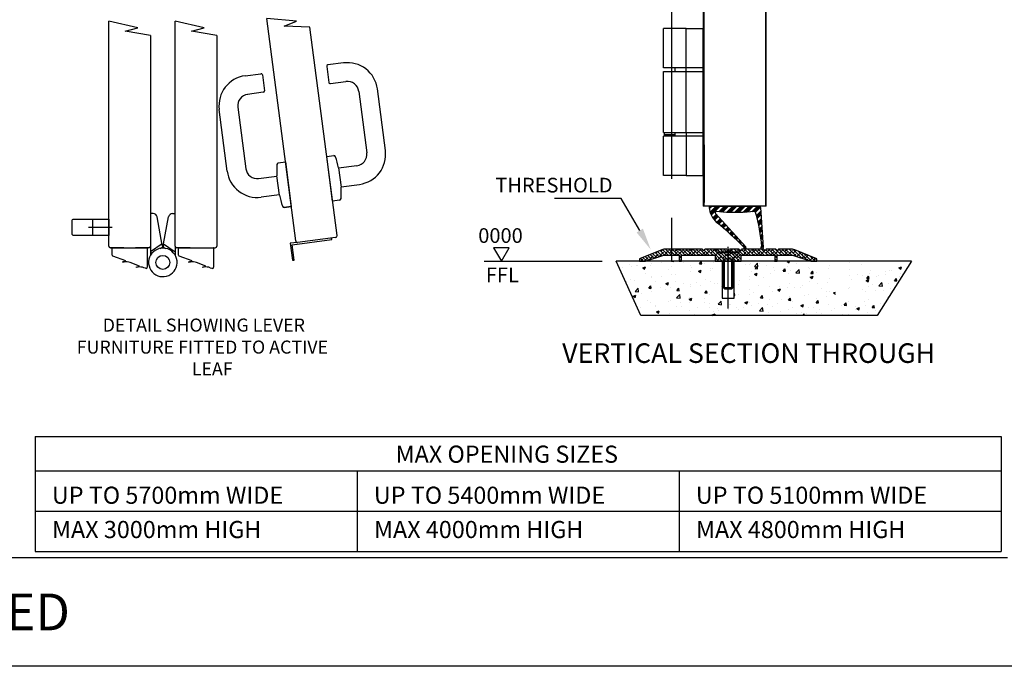
# Paper-space layout 'Customer1' of a CAD drawing. Extents: x 0 to 280, y 0 to 196.
# Drawn here: x 140 to 220, y 0 to 53 of the extents above; entities that cross this region are included whole.
import ezdxf
from ezdxf.enums import TextEntityAlignment as Align

# ---------------------------------------------------------------- set-up
doc = ezdxf.new("R2010")
doc.units = 0
doc.header["$LTSCALE"] = 0.5
doc.linetypes.add('ACAD_ISO02W100', pattern=[15, 12, -3])
doc.linetypes.add('CENTER', pattern=[50.8, 31.75, -6.35, 6.35, -6.35])
doc.layers.get('0').update_dxf_attribs({"linetype": 'CONTINUOUS'})
for name, color, linetype in [('BORDER', 5, 'CONTINUOUS'), ('CENTRE', 2, 'CENTER'), ('DIM', 1, 'CONTINUOUS'), ('HATCH', 2, 'CONTINUOUS'), ('HIDDEN', 2, 'ACAD_ISO02W100'), ('OUTLINE', 3, 'CONTINUOUS')]:
    doc.layers.add(name, color=color, linetype=linetype)
doc.styles.add('ROMANS', font='ARIAL.TTF')

psp = doc.layouts.new('Customer1')

# ---------------------------------------------------------------- linework, layer by layer
at = {"color": 7}
for p, q in [((145.619, 36.507), (145.619, 35.174)), ((145.287, 35.84), (147.238, 35.84))]:
    psp.add_line(p, q, dxfattribs=at)
psp.add_lwpolyline([(146.952, 36.507), (146.952, 35.174), (144.085, 35.174, -0.414214), (143.952, 35.307), (143.952, 36.374, -0.414214), (144.085, 36.507)], format="xyb", close=True, dxfattribs=at)
at = {"layer": 'BORDER', "color": 7}
for p, q in [((220.335, 8.859), (0, 8.859)), ((280, 0), (0, 0))]:
    psp.add_line(p, q, dxfattribs=at)
at = {"layer": 'CENTRE', "color": 7}
for p, q in [((192.903, 81.068), (192.903, 33.068)), ((197.533, 29.22), (197.533, 34.255))]:
    psp.add_line(p, q, dxfattribs=at)
at = {"layer": 'DIM', "color": 7}
for p, q in [((179.637, 34.154), (178.382, 34.154)), ((178.382, 34.154), (179.01, 33.068)), ((179.01, 33.068), (179.637, 34.154)), ((177.595, 33.068), (187.229, 33.068))]:
    psp.add_line(p, q, dxfattribs=at)
at = {"layer": 'DIM', "color": 7, "extrusion": (0, 0, -1)}
psp.add_lwpolyline([(-190.31, 35.574), (-188.797, 38.184), (-183.363, 38.184)], dxfattribs=at)
psp.add_solid([(-190.05, 35.423), (-191.213, 34.016), (-190.57, 35.724)], dxfattribs=at)
at = {"layer": 'HATCH', "color": 7}
for p, q in [((195.972, 37.435), (196.104, 37.568)), ((195.987, 37.339), (196.217, 37.568)), ((196.057, 37.071), (196.553, 37.568)), ((196.086, 36.988), (196.666, 37.568)), ((196.118, 36.908), (196.778, 37.568)), ((196.153, 36.831), (196.89, 37.568)), ((196.765, 37.106), (197.227, 37.568)), ((196.868, 37.097), (197.339, 37.568)), ((196.971, 37.088), (197.451, 37.568)), ((197.075, 37.079), (197.564, 37.568)), ((197.384, 37.052), (197.9, 37.568)), ((197.496, 37.051), (198.013, 37.568)), ((197.608, 37.051), (198.125, 37.568)), ((197.721, 37.051), (198.237, 37.568)), ((198.057, 37.051), (198.574, 37.568)), ((198.17, 37.051), (198.686, 37.568)), ((198.282, 37.051), (198.798, 37.568)), ((198.394, 37.051), (198.911, 37.568)), ((198.731, 37.051), (199.247, 37.568)), ((198.852, 37.061), (199.36, 37.568)), ((198.975, 37.071), (199.472, 37.568)), ((199.098, 37.082), (199.584, 37.568)), ((199.467, 37.114), (199.921, 37.568)), ((199.59, 37.125), (200.033, 37.568)), ((199.705, 37.127), (200.127, 37.549)), ((199.764, 37.075), (200.167, 37.478)), ((199.839, 36.813), (200.189, 37.162)), ((199.863, 36.724), (200.196, 37.057)), ((196.274, 36.615), (196.55, 36.892)), ((196.319, 36.548), (196.604, 36.833)), ((196.366, 36.482), (196.658, 36.774)), ((196.415, 36.42), (196.711, 36.716)), ((196.577, 36.244), (196.872, 36.54)), ((196.638, 36.194), (196.926, 36.481)), ((196.7, 36.143), (196.98, 36.423)), ((196.762, 36.092), (197.033, 36.364)), ((196.945, 35.939), (197.194, 36.188)), ((199.886, 36.635), (200.203, 36.952)), ((199.909, 36.546), (200.211, 36.847)), ((199.974, 36.274), (200.233, 36.533)), ((199.995, 36.183), (200.24, 36.428)), ((200.015, 36.091), (200.247, 36.323)), ((200.035, 35.998), (200.254, 36.218)), ((197.006, 35.888), (197.248, 36.13)), ((197.067, 35.837), (197.301, 36.071)), ((197.128, 35.785), (197.355, 36.012)), ((197.309, 35.629), (197.516, 35.836)), ((197.369, 35.577), (197.57, 35.778)), ((197.429, 35.525), (197.623, 35.719)), ((197.488, 35.472), (197.677, 35.661)), ((197.667, 35.314), (197.838, 35.485)), ((197.726, 35.261), (197.891, 35.426)), ((200.09, 35.716), (200.276, 35.903)), ((200.107, 35.621), (200.283, 35.798)), ((200.123, 35.525), (200.291, 35.693)), ((200.139, 35.429), (200.298, 35.588)), ((197.785, 35.208), (197.945, 35.368)), ((197.844, 35.154), (197.999, 35.309)), ((198.02, 34.993), (198.16, 35.133)), ((198.078, 34.939), (198.213, 35.074)), ((198.136, 34.885), (198.267, 35.016)), ((198.194, 34.831), (198.32, 34.957)), ((198.368, 34.668), (198.481, 34.781)), ((198.425, 34.613), (198.535, 34.723)), ((198.482, 34.558), (198.589, 34.664)), ((198.539, 34.503), (198.642, 34.605)), ((200.183, 35.136), (200.32, 35.273)), ((200.196, 35.037), (200.327, 35.168)), ((200.209, 34.937), (200.334, 35.063)), ((200.221, 34.837), (200.342, 34.958)), ((200.252, 34.532), (200.363, 34.643)), ((191.904, 33.442), (191.565, 33.781)), ((191.617, 33.729), (191.738, 33.85)), ((192.115, 33.512), (191.766, 33.861)), ((191.898, 33.449), (192.248, 33.799)), ((192.339, 33.568), (191.966, 33.941)), ((192.038, 33.87), (192.197, 34.028)), ((192.62, 33.568), (192.168, 34.02)), ((192.319, 33.589), (192.669, 33.94)), ((192.901, 33.568), (192.403, 34.065)), ((192.459, 34.01), (192.517, 34.068)), ((193.181, 33.568), (192.681, 34.068)), ((192.739, 33.729), (193.078, 34.068)), ((193.462, 33.568), (192.962, 34.068)), ((193.139, 33.568), (193.371, 33.799)), ((193.16, 33.87), (193.359, 34.068)), ((193.743, 33.568), (193.243, 34.068)), ((193.441, 33.589), (193.792, 33.94)), ((194.023, 33.568), (193.599, 33.993)), ((193.633, 34.061), (193.639, 34.068)), ((194.304, 33.568), (193.804, 34.068)), ((193.862, 33.729), (194.201, 34.068)), ((194.585, 33.568), (194.085, 34.068)), ((194.262, 33.568), (194.493, 33.799)), ((194.283, 33.87), (194.441, 34.028)), ((194.865, 33.568), (194.365, 34.068)), ((194.564, 33.589), (194.914, 33.94)), ((195.146, 33.568), (194.646, 34.068)), ((194.704, 34.01), (194.762, 34.068)), ((195.426, 33.568), (194.926, 34.068)), ((194.985, 33.729), (195.323, 34.068)), ((195.707, 33.568), (195.207, 34.068)), ((195.385, 33.568), (195.616, 33.799)), ((195.406, 33.87), (195.507, 33.971)), ((195.988, 33.568), (195.577, 33.978)), ((195.686, 33.589), (196.037, 33.94)), ((196.268, 33.568), (195.768, 34.068)), ((195.826, 34.01), (195.885, 34.068)), ((197.049, 33.068), (196.049, 34.068)), ((196.107, 33.729), (196.434, 34.056)), ((197.33, 33.068), (196.33, 34.068)), ((196.483, 33.544), (196.739, 33.799)), ((196.528, 33.87), (196.726, 34.068)), ((197.61, 33.068), (196.631, 34.047)), ((196.809, 33.589), (197.159, 33.94)), ((197.891, 33.068), (196.891, 34.068)), ((196.949, 34.01), (197.007, 34.068)), ((198.172, 33.068), (197.172, 34.068)), ((197.23, 33.729), (197.482, 33.982)), ((197.51, 33.449), (197.861, 33.799)), ((198.452, 33.068), (197.551, 33.97)), ((197.651, 33.87), (197.849, 34.068)), ((198.583, 33.218), (197.733, 34.068)), ((197.931, 33.589), (198.282, 33.94)), ((198.583, 33.498), (198.013, 34.068)), ((198.072, 34.01), (198.13, 34.068)), ((198.794, 33.568), (198.294, 34.068)), ((198.352, 33.729), (198.691, 34.068)), ((199.075, 33.568), (198.621, 34.021)), ((198.71, 34.337), (198.803, 34.43)), ((198.752, 33.568), (198.984, 33.799)), ((198.767, 34.281), (198.857, 34.371)), ((198.773, 33.87), (198.972, 34.068)), ((198.817, 34.219), (198.91, 34.312)), ((198.823, 34.113), (198.964, 34.254)), ((199.355, 33.568), (198.855, 34.068)), ((199.054, 33.589), (199.405, 33.94)), ((199.636, 33.568), (199.136, 34.068)), ((199.194, 34.01), (199.252, 34.068)), ((199.435, 34.05), (199.417, 34.068)), ((199.475, 33.729), (199.813, 34.068)), ((199.917, 33.568), (199.515, 33.97)), ((200.197, 33.568), (199.697, 34.068)), ((199.875, 33.568), (200.106, 33.799)), ((199.896, 33.87), (200.094, 34.068)), ((200.478, 33.568), (199.978, 34.068)), ((200.176, 33.589), (200.527, 33.94)), ((200.2, 34.143), (200.385, 34.328)), ((200.758, 33.568), (200.258, 34.068)), ((200.261, 34.429), (200.371, 34.538)), ((200.27, 34.325), (200.378, 34.433)), ((200.317, 34.01), (200.375, 34.068)), ((200.597, 33.729), (200.936, 34.068)), ((201.039, 33.568), (200.607, 34)), ((201.32, 33.568), (200.82, 34.068)), ((200.997, 33.568), (201.229, 33.799)), ((201.018, 33.87), (201.217, 34.068)), ((201.6, 33.568), (201.1, 34.068)), ((201.299, 33.589), (201.65, 33.94)), ((201.881, 33.568), (201.381, 34.068)), ((201.439, 34.01), (201.447, 34.017)), ((202.162, 33.568), (201.662, 34.068)), ((201.72, 33.729), (202.058, 34.068)), ((202.442, 33.568), (201.942, 34.068)), ((202.12, 33.568), (202.351, 33.799)), ((202.141, 33.87), (202.339, 34.068)), ((202.723, 33.568), (202.223, 34.068)), ((202.421, 33.589), (202.772, 33.94)), ((203.114, 33.458), (202.504, 34.068)), ((202.562, 34.01), (202.619, 34.068)), ((203.535, 33.317), (202.808, 34.044)), ((202.842, 33.729), (203.067, 33.954)), ((203.127, 33.453), (203.468, 33.794)), ((203.956, 33.177), (203.253, 33.88)), ((203.263, 33.87), (203.268, 33.874)), ((190.39, 28.638), (188.379, 33.068)), ((190.314, 33.068), (190.283, 33.099)), ((190.594, 33.068), (190.363, 33.3)), ((190.394, 33.068), (190.565, 33.238)), ((190.852, 33.091), (190.563, 33.38)), ((190.675, 33.068), (190.986, 33.378)), ((191.062, 33.161), (190.763, 33.46)), ((190.775, 33.449), (190.802, 33.476)), ((191.273, 33.231), (190.964, 33.54)), ((191.056, 33.168), (191.406, 33.519)), ((191.483, 33.301), (191.164, 33.621)), ((191.196, 33.589), (191.27, 33.663)), ((191.694, 33.372), (191.365, 33.701)), ((191.477, 33.308), (191.827, 33.659)), ((191.877, 33.068), (191.877, 33.068)), ((192.195, 33.068), (192.195, 33.068)), ((192.859, 33.568), (192.95, 33.659)), ((192.903, 33.068), (193.093, 33.051)), ((192.903, 33.068), (192.903, 33.068)), ((193.093, 33.051), (193.09, 33.068)), ((193.533, 33.4), (193.652, 33.519)), ((193.733, 33.297), (193.533, 33.497)), ((193.681, 33.068), (193.533, 33.216)), ((193.722, 33.308), (193.733, 33.319)), ((193.89, 32.996), (193.89, 32.996)), ((193.981, 33.568), (194.072, 33.659)), ((195.104, 33.568), (195.195, 33.659)), ((195.18, 32.869), (195.333, 33.051)), ((195.37, 32.852), (195.333, 33.051)), ((196.226, 33.568), (196.318, 33.659)), ((196.341, 33.006), (196.341, 33.006)), ((196.483, 33.263), (196.598, 33.378)), ((196.768, 33.068), (196.483, 33.353)), ((196.488, 33.068), (196.483, 33.073)), ((196.668, 33.168), (197.019, 33.519)), ((196.849, 33.068), (196.879, 33.098)), ((197.089, 33.308), (197.44, 33.659)), ((197.13, 33.068), (197.3, 33.238)), ((197.41, 33.068), (197.721, 33.378)), ((197.791, 33.168), (198.142, 33.519)), ((197.972, 33.068), (198.001, 33.098)), ((198.212, 33.308), (198.563, 33.659)), ((198.252, 33.068), (198.422, 33.238)), ((198.533, 33.068), (198.583, 33.118)), ((199.594, 33.568), (199.685, 33.659)), ((200.717, 33.568), (200.808, 33.659)), ((201.275, 33.028), (201.275, 33.028)), ((201.533, 33.355), (201.333, 33.555)), ((201.333, 33.342), (201.509, 33.519)), ((201.533, 33.074), (201.333, 33.274)), ((201.339, 33.068), (201.369, 33.098)), ((201.839, 33.568), (201.93, 33.659)), ((202.346, 33.036), (202.43, 33.068)), ((202.346, 33.036), (202.504, 32.929)), ((202.504, 32.929), (202.551, 33.068)), ((202.917, 33.523), (203.053, 33.659)), ((203.544, 33.589), (203.669, 33.714)), ((203.548, 33.313), (203.754, 33.519)), ((204.345, 33.068), (203.72, 33.693)), ((203.824, 33.308), (204.07, 33.553)), ((203.969, 33.172), (204.035, 33.238)), ((204.18, 33.102), (204.456, 33.378)), ((204.626, 33.068), (204.188, 33.506)), ((204.245, 33.449), (204.27, 33.473)), ((204.526, 33.168), (204.671, 33.313)), ((204.783, 33.192), (204.656, 33.319)), ((204.707, 33.068), (204.737, 33.098)), ((212.515, 33.068), (209.692, 28.638)), ((188.9, 32.541), (188.9, 32.541)), ((189.475, 32.785), (189.475, 32.785)), ((189.624, 32.606), (189.624, 32.606)), ((190.026, 32.75), (190.026, 32.75)), ((190.103, 32.699), (190.103, 32.699)), ((190.553, 32.52), (190.775, 32.605)), ((190.553, 32.52), (190.711, 32.414)), ((190.711, 32.414), (190.775, 32.605)), ((191.169, 32.713), (191.169, 32.713)), ((191.273, 32.844), (191.273, 32.844)), ((192.108, 32.963), (192.108, 32.963)), ((192.638, 32.371), (192.638, 32.371)), ((192.864, 32.641), (192.864, 32.641)), ((194.468, 32.214), (194.468, 32.214)), ((194.49, 32.689), (194.49, 32.689)), ((194.559, 32.57), (194.559, 32.57)), ((195.116, 32.266), (195.338, 32.351)), ((195.116, 32.266), (195.274, 32.159)), ((195.18, 32.869), (195.37, 32.852)), ((195.274, 32.159), (195.338, 32.351)), ((195.275, 32.238), (195.275, 32.238)), ((195.585, 32.925), (195.585, 32.925)), ((196.07, 32.343), (196.07, 32.343)), ((196.117, 32.452), (196.117, 32.452)), ((196.254, 32.498), (196.254, 32.498)), ((198.974, 32.782), (198.974, 32.782)), ((199.278, 32.765), (199.278, 32.765)), ((199.351, 32.879), (199.351, 32.879)), ((199.406, 32.213), (199.406, 32.213)), ((199.644, 32.355), (199.644, 32.355)), ((199.68, 32.652), (199.927, 32.91)), ((199.68, 32.652), (199.962, 32.608)), ((199.735, 32.47), (199.888, 32.653)), ((199.735, 32.47), (199.925, 32.454)), ((199.925, 32.454), (199.888, 32.653)), ((199.962, 32.608), (199.927, 32.91)), ((200.073, 32.87), (200.073, 32.87)), ((200.669, 32.71), (200.669, 32.71)), ((201.257, 32.531), (201.257, 32.531)), ((201.339, 32.283), (201.339, 32.283)), ((202.012, 32.271), (202.165, 32.453)), ((202.012, 32.271), (202.202, 32.254)), ((202.202, 32.254), (202.165, 32.453)), ((202.364, 32.638), (202.364, 32.638)), ((202.592, 32.284), (202.592, 32.284)), ((203.034, 32.212), (203.034, 32.212)), ((203.068, 32.126), (203.316, 32.384)), ((203.109, 32.849), (203.109, 32.849)), ((203.351, 32.083), (203.316, 32.384)), ((204.059, 32.567), (204.059, 32.567)), ((204.195, 32.487), (204.195, 32.487)), ((204.289, 32.072), (204.443, 32.254)), ((204.442, 32.303), (204.442, 32.303)), ((204.479, 32.055), (204.442, 32.254)), ((205.754, 32.495), (205.754, 32.495)), ((205.844, 32.725), (205.844, 32.725)), ((207.449, 32.423), (207.449, 32.423)), ((207.474, 32.949), (207.474, 32.949)), ((208.445, 32.829), (208.445, 32.829)), ((209.144, 32.352), (209.144, 32.352)), ((210.384, 32.226), (210.384, 32.226)), ((210.689, 32.333), (210.689, 32.333)), ((210.839, 32.28), (210.839, 32.28)), ((211.472, 32.527), (211.694, 32.612)), ((211.472, 32.527), (211.63, 32.421)), ((211.63, 32.421), (211.694, 32.612)), ((189.268, 31.447), (189.268, 31.447)), ((189.585, 31.549), (189.585, 31.549)), ((189.868, 31.526), (189.868, 31.526)), ((190.787, 32.053), (190.787, 32.053)), ((191.234, 31.787), (191.234, 31.787)), ((191.273, 31.711), (191.273, 31.711)), ((191.563, 31.454), (191.563, 31.454)), ((192.068, 31.816), (192.068, 31.816)), ((192.864, 32.011), (192.864, 32.011)), ((193.258, 31.382), (193.258, 31.382)), ((193.27, 31.974), (193.27, 31.974)), ((195.702, 31.578), (195.702, 31.578)), ((196.078, 31.395), (196.078, 31.395)), ((198.443, 31.513), (198.443, 31.513)), ((199.237, 31.617), (199.237, 31.617)), ((199.312, 31.822), (199.312, 31.822)), ((199.678, 32.012), (199.901, 32.097)), ((199.678, 32.012), (199.836, 31.905)), ((199.836, 31.905), (199.901, 32.097)), ((200.44, 31.776), (200.44, 31.776)), ((200.961, 32.06), (200.961, 32.06)), ((202.445, 32.04), (202.445, 32.04)), ((203.068, 32.126), (203.351, 32.083)), ((203.24, 32.144), (203.24, 32.144)), ((204.157, 31.43), (204.157, 31.43)), ((204.241, 31.757), (204.464, 31.843)), ((204.241, 31.757), (204.399, 31.651)), ((204.289, 32.072), (204.479, 32.055)), ((204.399, 31.651), (204.464, 31.843)), ((204.729, 32.14), (204.729, 32.14)), ((205.806, 31.668), (205.806, 31.668)), ((207.436, 31.892), (207.436, 31.892)), ((207.61, 31.577), (207.61, 31.577)), ((208.118, 31.997), (208.118, 31.997)), ((208.533, 31.908), (208.533, 31.908)), ((208.804, 31.503), (209.027, 31.588)), ((208.804, 31.503), (208.962, 31.397)), ((208.844, 31.673), (208.997, 31.856)), ((208.844, 31.673), (209.034, 31.657)), ((208.962, 31.397), (209.027, 31.588)), ((209.034, 31.657), (208.997, 31.856)), ((209.04, 32.095), (209.04, 32.095)), ((209.615, 31.841), (209.615, 31.841)), ((209.813, 31.925), (209.813, 31.925)), ((210.41, 31.946), (210.41, 31.946)), ((211.121, 31.474), (211.274, 31.656)), ((211.121, 31.474), (211.311, 31.457)), ((211.145, 31.529), (211.145, 31.529)), ((211.311, 31.457), (211.274, 31.656)), ((211.508, 31.854), (211.508, 31.854)), ((211.612, 32.104), (211.612, 32.104)), ((189.935, 30.61), (190.183, 30.868)), ((189.935, 30.61), (190.218, 30.566)), ((190.147, 30.624), (190.147, 30.624)), ((190.218, 30.566), (190.183, 30.868)), ((191.066, 30.879), (191.219, 31.061)), ((191.066, 30.879), (191.256, 30.862)), ((191.196, 30.731), (191.196, 30.731)), ((191.256, 30.862), (191.219, 31.061)), ((191.232, 30.563), (191.232, 30.563)), ((191.999, 30.942), (191.999, 30.942)), ((192.435, 30.722), (192.435, 30.722)), ((192.448, 31.242), (192.67, 31.327)), ((192.448, 31.242), (192.606, 31.135)), ((192.606, 31.135), (192.67, 31.327)), ((192.826, 30.954), (192.826, 30.954)), ((193.343, 30.68), (193.497, 30.862)), ((193.343, 30.68), (193.533, 30.663)), ((193.533, 30.663), (193.496, 30.862)), ((193.851, 31.26), (193.851, 31.26)), ((194.429, 31.157), (194.429, 31.157)), ((194.44, 30.986), (194.44, 30.986)), ((194.953, 31.311), (194.953, 31.311)), ((195.235, 31.09), (195.235, 31.09)), ((195.621, 30.48), (195.774, 30.663)), ((195.81, 30.464), (195.774, 30.663)), ((196.437, 31.249), (196.437, 31.249)), ((196.648, 31.239), (196.648, 31.239)), ((197.011, 30.988), (197.033, 30.996)), ((197.011, 30.988), (197.033, 30.973)), ((198.343, 31.168), (198.343, 31.168)), ((199.274, 30.765), (199.274, 30.765)), ((200.038, 31.096), (200.038, 31.096)), ((200.923, 31.003), (200.923, 31.003)), ((201.126, 30.637), (201.126, 30.637)), ((201.574, 30.733), (201.796, 30.819)), ((201.574, 30.733), (201.732, 30.627)), ((201.61, 30.787), (201.61, 30.787)), ((201.732, 30.627), (201.796, 30.819)), ((201.733, 31.024), (201.733, 31.024)), ((202.405, 30.892), (202.405, 30.892)), ((202.553, 31.227), (202.553, 31.227)), ((202.978, 30.954), (202.978, 30.954)), ((203.427, 30.953), (203.427, 30.953)), ((203.607, 31.05), (203.607, 31.05)), ((204.829, 31.272), (204.829, 31.272)), ((205.122, 30.881), (205.122, 30.881)), ((205.59, 30.575), (205.59, 30.575)), ((205.612, 31.314), (205.612, 31.314)), ((205.767, 30.611), (205.767, 30.611)), ((207.397, 30.835), (207.397, 30.835)), ((207.442, 30.893), (207.442, 30.893)), ((208.512, 30.738), (208.512, 30.738)), ((208.779, 30.589), (208.779, 30.589)), ((209.001, 31.038), (209.001, 31.038)), ((209.293, 31.211), (209.293, 31.211)), ((209.574, 30.694), (209.574, 30.694)), ((209.845, 31.075), (210.093, 31.333)), ((209.845, 31.075), (210.128, 31.031)), ((210.128, 31.032), (210.093, 31.333)), ((210.207, 30.666), (210.207, 30.666)), ((210.65, 31.276), (210.65, 31.276)), ((210.777, 30.852), (210.777, 30.852)), ((189.78, 30.218), (190.002, 30.303)), ((189.78, 30.218), (189.938, 30.111)), ((189.938, 30.111), (190.002, 30.303)), ((190.438, 30.459), (190.438, 30.459)), ((190.945, 29.832), (190.945, 29.832)), ((192.64, 29.76), (192.64, 29.76)), ((192.787, 29.897), (192.787, 29.897)), ((193.324, 30.085), (193.571, 30.342)), ((193.324, 30.085), (193.606, 30.041)), ((193.606, 30.041), (193.571, 30.342)), ((194.343, 29.964), (194.565, 30.049)), ((194.343, 29.964), (194.501, 29.857)), ((194.391, 30.1), (194.391, 30.1)), ((194.4, 29.838), (194.4, 29.838)), ((194.501, 29.857), (194.565, 30.049)), ((195.602, 29.996), (195.602, 29.996)), ((195.621, 30.48), (195.811, 30.464)), ((196.04, 30.338), (196.04, 30.338)), ((196.712, 29.559), (196.96, 29.817)), ((196.995, 29.515), (196.96, 29.817)), ((197.423, 30.001), (197.423, 30.001)), ((198.033, 30.442), (198.051, 30.464)), ((198.033, 30.269), (198.088, 30.265)), ((198.088, 30.265), (198.051, 30.464)), ((198.402, 30.365), (198.402, 30.365)), ((198.906, 29.709), (199.128, 29.795)), ((199.064, 29.603), (199.128, 29.795)), ((199.274, 30.319), (199.274, 30.319)), ((199.605, 30.523), (199.605, 30.523)), ((200.175, 30.082), (200.328, 30.264)), ((200.175, 30.082), (200.365, 30.065)), ((200.365, 30.065), (200.328, 30.264)), ((200.884, 29.946), (200.884, 29.946)), ((201.887, 29.94), (201.887, 29.94)), ((202.453, 29.883), (202.606, 30.065)), ((202.453, 29.883), (202.642, 29.866)), ((202.514, 30.17), (202.514, 30.17)), ((202.642, 29.866), (202.606, 30.065)), ((202.772, 29.798), (202.772, 29.798)), ((203.738, 30.257), (203.738, 30.257)), ((204.118, 30.373), (204.118, 30.373)), ((204.73, 29.684), (204.883, 29.866)), ((204.777, 30.062), (204.777, 30.062)), ((204.92, 29.667), (204.883, 29.866)), ((205.572, 30.167), (205.572, 30.167)), ((206.137, 30.479), (206.283, 30.535)), ((206.137, 30.479), (206.283, 30.38)), ((207.359, 29.778), (207.359, 29.778)), ((208.654, 29.782), (208.654, 29.782)), ((208.962, 29.981), (208.962, 29.981)), ((210.506, 30.1), (210.506, 30.1)), ((210.611, 30.219), (210.611, 30.219)), ((210.699, 30.225), (210.704, 30.227)), ((210.699, 30.225), (210.702, 30.223)), ((190.397, 29.311), (190.397, 29.311)), ((191.157, 29.674), (191.157, 29.674)), ((191.6, 29.469), (191.6, 29.469)), ((191.614, 29.405), (191.614, 29.405)), ((191.675, 28.939), (191.898, 29.025)), ((191.833, 28.833), (191.898, 29.025)), ((191.868, 29.047), (191.868, 29.047)), ((193.309, 29.334), (193.309, 29.334)), ((193.605, 29.733), (193.605, 29.733)), ((193.72, 29.365), (193.72, 29.365)), ((194.335, 29.688), (194.335, 29.688)), ((194.352, 29.043), (194.352, 29.043)), ((195.004, 29.262), (195.004, 29.262)), ((195.571, 29.683), (195.571, 29.683)), ((196.001, 29.282), (196.001, 29.282)), ((196.03, 29.617), (196.03, 29.617)), ((196.332, 28.986), (196.332, 28.986)), ((196.699, 29.19), (196.699, 29.19)), ((196.712, 29.559), (196.995, 29.515)), ((196.772, 29.008), (196.772, 29.008)), ((197.567, 29.113), (197.567, 29.113)), ((197.631, 29.505), (197.631, 29.505)), ((197.724, 29.545), (197.724, 29.545)), ((198.184, 29.304), (198.184, 29.304)), ((198.394, 29.119), (198.394, 29.119)), ((198.769, 29.271), (198.769, 29.271)), ((198.906, 29.709), (199.064, 29.603)), ((199.235, 29.708), (199.235, 29.708)), ((199.419, 29.474), (199.419, 29.474)), ((200.035, 29.622), (200.035, 29.622)), ((200.089, 29.047), (200.089, 29.047)), ((200.101, 29.034), (200.348, 29.291)), ((200.101, 29.034), (200.383, 28.99)), ((200.383, 28.99), (200.348, 29.291)), ((200.775, 29.535), (200.775, 29.535)), ((201.114, 29.402), (201.114, 29.402)), ((201.569, 29.64), (201.569, 29.64)), ((201.784, 28.976), (201.784, 28.976)), ((202.476, 29.113), (202.476, 29.113)), ((202.809, 29.33), (202.809, 29.33)), ((203.469, 29.455), (203.691, 29.54)), ((203.469, 29.455), (203.627, 29.348)), ((203.627, 29.348), (203.691, 29.54)), ((204.079, 29.316), (204.079, 29.316)), ((204.504, 29.259), (204.504, 29.259)), ((204.73, 29.684), (204.92, 29.667)), ((204.951, 29.146), (204.951, 29.146)), ((205.728, 29.554), (205.728, 29.554)), ((205.939, 29.073), (205.939, 29.073)), ((206.199, 29.187), (206.199, 29.187)), ((206.803, 29.464), (206.803, 29.464)), ((207.007, 29.484), (207.16, 29.667)), ((207.007, 29.484), (207.197, 29.468)), ((207.197, 29.468), (207.16, 29.667)), ((207.894, 29.116), (207.894, 29.116)), ((207.944, 29.337), (207.944, 29.337)), ((208.032, 29.201), (208.254, 29.286)), ((208.032, 29.201), (208.19, 29.094)), ((208.19, 29.094), (208.254, 29.286)), ((208.739, 29.441), (208.739, 29.441)), ((209.285, 29.285), (209.438, 29.467)), ((209.285, 29.285), (209.474, 29.268)), ((209.474, 29.268), (209.438, 29.467)), ((209.589, 29.044), (209.589, 29.044)), ((209.942, 29.6), (209.942, 29.6)), ((209.692, 28.638), (190.39, 28.638)), ((191.631, 28.638), (191.66, 28.673)), ((191.666, 28.638), (191.66, 28.673)), ((191.675, 28.939), (191.833, 28.833)), ((192.748, 28.84), (192.748, 28.84)), ((194.48, 28.668), (194.48, 28.668)), ((194.767, 28.744), (194.767, 28.744)), ((196.238, 28.685), (196.461, 28.771)), ((196.238, 28.685), (196.308, 28.638)), ((196.416, 28.638), (196.461, 28.771)), ((199.197, 28.651), (199.197, 28.651)), ((200.846, 28.889), (200.846, 28.889)), ((203.099, 28.828), (203.099, 28.828)), ((203.479, 28.904), (203.479, 28.904)), ((203.614, 28.638), (203.737, 28.766)), ((203.751, 28.638), (203.737, 28.766)), ((203.942, 28.81), (203.942, 28.81)), ((204.737, 28.914), (204.737, 28.914)), ((205.173, 28.832), (205.173, 28.832)), ((206.868, 28.761), (206.868, 28.761)), ((207.32, 28.721), (207.32, 28.721)), ((208.563, 28.689), (208.563, 28.689)), ((208.924, 28.924), (208.924, 28.924))]:
    psp.add_line(p, q, dxfattribs=at)
at = {"layer": 'HIDDEN', "color": 7}
for p, q in [((195.503, 48.868), (194.101, 48.868)), ((194.101, 43.568), (194.101, 48.568)), ((194.101, 48.568), (195.503, 48.568)), ((194.101, 43.568), (195.503, 43.568)), ((195.503, 43.268), (194.101, 43.268)), ((198.429, 33.818), (196.637, 33.818)), ((196.637, 33.818), (196.637, 33.768)), ((198.429, 33.768), (198.429, 33.818)), ((198.429, 33.768), (196.637, 33.768)), ((196.637, 33.768), (197.133, 33.272)), ((198.033, 33.068), (197.033, 33.068)), ((197.033, 33.068), (197.033, 30.068)), ((197.133, 33.272), (197.933, 33.272)), ((197.133, 33.272), (197.133, 30.918)), ((197.233, 30.818), (197.233, 33.272)), ((197.833, 30.818), (197.833, 33.272)), ((197.933, 33.272), (198.429, 33.768)), ((197.933, 30.918), (197.933, 33.272)), ((198.033, 30.068), (198.033, 33.068)), ((197.133, 30.918), (197.933, 30.918)), ((197.133, 30.918), (197.233, 30.818)), ((197.233, 30.818), (197.833, 30.818)), ((197.833, 30.818), (197.933, 30.918)), ((197.033, 30.068), (198.033, 30.068))]:
    psp.add_line(p, q, dxfattribs=at)
at = {"layer": 'OUTLINE', "color": 7}
for p, q in [((195.503, 56.684), (195.503, 37.568)), ((195.568, 37.568), (195.568, 56.684)), ((200.568, 56.684), (200.568, 37.568)), ((200.633, 37.568), (200.633, 56.684)), ((146.952, 34.307), (146.952, 52.657)), ((149.332, 52.133), (146.952, 52.657)), ((152.367, 34.307), (152.367, 52.681)), ((154.746, 52.133), (152.367, 52.681)), ((162.22, 34.724), (159.853, 52.899)), ((162.283, 52.662), (159.853, 52.899)), ((161.28, 52.249), (162.283, 52.662)), ((148.283, 51.853), (149.332, 52.133)), ((150.369, 51.504), (148.283, 51.853)), ((150.369, 51.504), (150.369, 34.307)), ((153.698, 51.853), (154.746, 52.133)), ((155.783, 51.504), (153.698, 51.853)), ((155.783, 51.504), (155.783, 34.307)), ((163.376, 52.173), (161.28, 52.249)), ((165.591, 35.163), (163.376, 52.173)), ((194.101, 52.068), (192.253, 52.068)), ((194.101, 52.068), (194.711, 52.068)), ((194.101, 48.568), (194.101, 52.068)), ((194.711, 52.068), (195.203, 52.068)), ((195.203, 52.068), (195.503, 52.068)), ((195.503, 40.068), (195.503, 52.068)), ((166.122, 49.26), (164.849, 49.094)), ((158.096, 48.215), (159.369, 48.381)), ((159.5, 48.28), (159.668, 46.991)), ((164.749, 48.963), (164.917, 47.674)), ((194.101, 48.868), (192.253, 48.868)), ((192.253, 48.568), (193.673, 48.568)), ((193.673, 48.568), (194.071, 48.568)), ((194.071, 48.568), (194.101, 48.568)), ((165.047, 47.574), (166.32, 47.739)), ((159.567, 46.86), (158.294, 46.694)), ((167.366, 46.934), (168.02, 41.91)), ((169.541, 42.108), (168.887, 47.132)), ((156.623, 40.426), (155.969, 45.45)), ((157.489, 45.648), (158.144, 40.624)), ((192.253, 43.568), (193.673, 43.568)), ((192.307, 43.568), (192.307, 43.268)), ((192.307, 43.418), (193.203, 43.418)), ((193.673, 43.568), (194.071, 43.568)), ((194.071, 43.568), (194.101, 43.568)), ((194.101, 43.568), (194.101, 40.068)), ((194.101, 43.268), (192.253, 43.268)), ((195.568, 42.568), (195.568, 37.868)), ((160.797, 41.104), (161.379, 41.18)), ((161.379, 41.18), (161.852, 37.544)), ((164.751, 41.619), (165.332, 41.695)), ((165.224, 37.983), (164.751, 41.619)), ((165.715, 40.689), (165.816, 39.913)), ((167.215, 40.864), (165.718, 40.669)), ((159.19, 39.819), (160.687, 40.014)), ((160.786, 39.258), (160.685, 40.034)), ((165.816, 39.913), (165.918, 39.129)), ((194.101, 40.068), (192.253, 40.068)), ((194.101, 40.068), (194.711, 40.068)), ((194.711, 40.068), (195.203, 40.068)), ((195.203, 40.068), (195.503, 40.068)), ((160.888, 38.474), (160.786, 39.258)), ((165.916, 39.149), (167.413, 39.344)), ((160.885, 38.494), (159.388, 38.299)), ((161.84, 37.636), (161.734, 38.453)), ((165.806, 38.059), (165.224, 37.983)), ((161.852, 37.544), (161.271, 37.468)), ((161.275, 37.469), (161.852, 37.544)), ((161.852, 37.544), (161.84, 37.636)), ((200.633, 37.568), (195.503, 37.568)), ((196.076, 37.568), (200.074, 37.568)), ((197.389, 37.051), (196.574, 37.123)), ((198.747, 37.051), (197.389, 37.051)), ((199.665, 37.132), (198.747, 37.051)), ((200.168, 37.468), (200.395, 34.19)), ((150.569, 36.971), (150.369, 36.971)), ((151.322, 34.386), (150.896, 36.698)), ((151.433, 34.494), (151.84, 36.698)), ((152.167, 36.971), (152.367, 36.971)), ((196.493, 36.955), (198.977, 34.239)), ((162.369, 34.609), (161.774, 34.532)), ((161.923, 34.417), (165.163, 34.839)), ((165.476, 35.014), (162.369, 34.609)), ((165.163, 34.839), (165.145, 34.971)), ((147.085, 34.174), (150.059, 34.174)), ((147.16, 34.174), (147.085, 34.174)), ((148.184, 34.174), (147.16, 34.174)), ((147.229, 33.577), (147.229, 34.14)), ((150.236, 34.174), (149.137, 34.174)), ((150.092, 34.14), (150.092, 32.586)), ((151.302, 34.494), (150.369, 33.841)), ((150.369, 34.307), (150.369, 33.575)), ((151.413, 34.386), (151.433, 34.494)), ((151.433, 34.494), (152.367, 33.841)), ((152.367, 34.307), (152.367, 33.841)), ((152.367, 33.841), (152.367, 33.575)), ((153.599, 34.174), (152.5, 34.174)), ((152.643, 33.577), (152.643, 34.14)), ((152.676, 34.174), (155.65, 34.174)), ((155.507, 34.14), (155.507, 32.586)), ((161.774, 34.532), (161.955, 33.144)), ((162.087, 33.161), (161.923, 34.417)), ((192.104, 33.996), (190.283, 33.268)), ((193.433, 34.068), (192.475, 34.068)), ((195.403, 34.068), (192.904, 34.068)), ((192.904, 34.068), (192.904, 33.068)), ((194.433, 34.068), (193.633, 34.068)), ((195.433, 34.068), (194.633, 34.068)), ((196.433, 34.068), (195.633, 34.068)), ((196.619, 34.068), (196.433, 34.068)), ((197.433, 34.068), (196.633, 34.068)), ((198.433, 34.068), (197.633, 34.068)), ((199.433, 34.068), (198.633, 34.068)), ((199.633, 34.068), (199.433, 34.068)), ((200.433, 34.068), (199.633, 34.068)), ((201.433, 34.068), (200.633, 34.068)), ((202.59, 34.068), (201.633, 34.068)), ((204.783, 33.268), (202.962, 33.996)), ((148.35, 33.091), (147.294, 33.483)), ((148.072, 33.016), (148.35, 33.091)), ((148.217, 33.006), (148.079, 32.983)), ((153.764, 33.091), (152.708, 33.483)), ((153.487, 33.016), (153.764, 33.091)), ((153.632, 33.006), (153.494, 32.983)), ((161.955, 33.144), (162.087, 33.161)), ((212.515, 33.068), (188.379, 33.068)), ((190.283, 33.268), (190.283, 33.068)), ((190.283, 33.068), (190.783, 33.068)), ((190.783, 33.068), (192.283, 33.568)), ((192.283, 33.568), (193.533, 33.568)), ((192.903, 33.568), (192.903, 33.068)), ((193.533, 33.568), (193.533, 33.068)), ((193.533, 33.068), (193.733, 33.068)), ((193.733, 33.568), (196.483, 33.568)), ((193.733, 33.068), (193.733, 33.568)), ((196.483, 33.568), (196.483, 33.068)), ((196.483, 33.068), (198.583, 33.068)), ((198.583, 33.068), (198.583, 33.568)), ((198.583, 33.568), (201.333, 33.568)), ((201.333, 33.568), (201.333, 33.068)), ((201.333, 33.068), (201.533, 33.068)), ((201.533, 33.068), (201.533, 33.568)), ((201.533, 33.568), (202.783, 33.568)), ((202.783, 33.568), (204.283, 33.068)), ((204.283, 33.068), (204.783, 33.068)), ((204.783, 33.068), (204.783, 33.268)), ((149.473, 32.673), (148.698, 32.961)), ((149.193, 32.597), (149.473, 32.673)), ((149.341, 32.588), (149.2, 32.565)), ((149.958, 32.492), (149.821, 32.543)), ((154.887, 32.673), (154.112, 32.961)), ((154.607, 32.597), (154.887, 32.673)), ((154.755, 32.588), (154.614, 32.565)), ((155.236, 32.543), (155.372, 32.492)), ((140.954, 18.759), (219.835, 18.759)), ((140.954, 18.759), (140.954, 9.359)), ((219.835, 18.759), (219.835, 9.359)), ((140.954, 15.959), (219.835, 15.959)), ((167.248, 15.959), (167.248, 9.359)), ((193.542, 15.959), (193.542, 9.359)), ((140.954, 12.659), (219.835, 12.659)), ((140.954, 9.359), (219.835, 9.359))]:
    psp.add_line(p, q, dxfattribs=at)
psp.add_circle((151.368, 32.975), 0.569, dxfattribs=at)
for centre, radius, start, end in [((164.864, 48.979), 0.117, 97.41939, 187.41939), ((166.441, 46.814), 2.467, 7.41939, 97.41939), ((159.384, 48.265), 0.117, 7.41939, 97.41939), ((158.415, 45.769), 2.467, 97.41939, 187.41939), ((165.032, 47.689), 0.117, 187.41939, 277.41939), ((166.441, 46.814), 0.933, 7.41939, 97.41939), ((158.415, 45.769), 0.933, 97.41939, 187.41939), ((159.552, 46.976), 0.117, 277.41939, 7.41939), ((167.095, 41.79), 0.933, 277.41939, 7.41939), ((167.095, 41.79), 2.467, 277.41939, 7.41939), ((160.815, 40.972), 0.133, 97.41522, 177.4938), ((165.349, 41.562), 0.133, 17.3408, 97.41939), ((155.931, 38.622), 10, 11.93132, 17.3408), ((159.069, 40.745), 2.467, 187.41939, 277.41939), ((159.069, 40.745), 0.933, 187.41939, 277.41939), ((170.672, 40.541), 10, 177.4938, 182.90329), ((155.931, 38.622), 10, 357.49797, 2.90746), ((170.672, 40.541), 10, 191.92715, 197.33663), ((165.788, 38.191), 0.133, 277.41939, 357.49797), ((161.253, 37.6), 0.133, 197.33663, 277.41522), ((161.261, 37.577), 0.109, 275.81648, 277.41939), ((196.068, 37.468), 0.1, 85.17476, 182.23791), ((197.999, 37.716), 2.047, 187.07736, 226.00686), ((196.566, 37.023), 0.1, 84.99971, 223.18472), ((199.674, 37.032), 0.1, 9.55687, 95.00038), ((187.079, 33.324), 13.229, 4.11749, 16.35478), ((200.068, 37.468), 0.1, 359.99605, 86.45608), ((150.569, 36.638), 0.333, 10.45, 90), ((152.167, 36.638), 0.333, 90, 169.55), ((176.933, 12.128), 31.104, 45.27337, 50.83378), ((162.352, 34.741), 0.133, 187.41939, 277.41939), ((165.459, 35.146), 0.133, 277.41939, 7.41939), ((147.085, 34.307), 0.133, 180, 270), ((147.262, 34.14), 0.0333, 90, 180), ((150.059, 34.14), 0.0333, 0, 90), ((151.368, 32.975), 1.165, 148.99728, 79.1474), ((150.236, 34.307), 0.133, 270, 0), ((151.368, 32.975), 1.165, 79.1474, 148.99728), ((151.086, 34.447), 0.333, 280.8526, 349.55), ((151.65, 34.447), 0.333, 190.45, 259.1474), ((152.5, 34.307), 0.133, 180, 270), ((152.676, 34.14), 0.0333, 90, 180), ((155.474, 34.14), 0.0333, 0, 90), ((155.65, 34.307), 0.133, 270, 0), ((192.475, 33.068), 1, 90, 111.8014), ((193.533, 34.068), 0.1, 180.00096, 359.99904), ((194.533, 34.068), 0.1, 179.99925, 0.00075), ((195.533, 34.068), 0.1, 179.99925, 0.00075), ((196.533, 34.068), 0.1, 179.99925, 0.00075), ((197.533, 34.068), 0.1, 180.00096, 359.99904), ((198.533, 34.068), 0.1, 180.00096, 359.99904), ((198.904, 34.171), 0.1, 145.90615, 43.18505), ((199.533, 34.068), 0.1, 180.00096, 359.99904), ((200.295, 34.175), 0.101, 102.35641, 8.54964), ((200.533, 34.068), 0.1, 179.99925, 0.00075), ((201.533, 34.068), 0.1, 179.99925, 0.00075), ((202.59, 33.068), 1, 68.1986, 90), ((147.328, 33.577), 0.0999, 180, 249.59012), ((148.076, 33), 0.0166, 105.09012, 279.6075), ((148.373, 32.087), 0.932, 69.59012, 99.6075), ((152.743, 33.577), 0.0999, 180, 249.59012), ((153.491, 33), 0.0166, 105.09012, 279.6075), ((153.787, 32.087), 0.932, 69.59012, 99.6075), ((149.197, 32.581), 0.0166, 105.09012, 279.6075), ((149.496, 31.669), 0.932, 69.59012, 99.6075), ((149.992, 32.586), 0.0999, 249.59012, 0), ((154.612, 32.581), 0.0166, 105.09012, 279.6075), ((154.911, 31.669), 0.932, 69.59012, 99.6075), ((155.407, 32.586), 0.0999, 249.59012, 0)]:
    psp.add_arc(centre, radius, start, end, dxfattribs=at)
for points in [[(192.253, 48.868), (192.253, 52.068)], [(192.253, 43.568), (192.253, 48.568)], [(193.203, 48.568), (193.203, 48.868)], [(193.203, 43.268), (193.203, 43.568)], [(192.253, 40.068), (192.253, 43.268)]]:
    psp.add_open_spline(points, degree=1, dxfattribs=at)

# ---------------------------------------------------------------- texts
at = {"color": 7, "style": 'ROMANS'}
for s, height, p in [('0000', 1.2, (177.124, 34.567)), ('FFL', 1.2, (177.744, 31.351)), ('DETAIL SHOWING LEVER ', 1.06667, (146.458, 27.324)), ('FURNITURE FITTED TO ACTIVE ', 1.06667, (144.335, 25.528)), ('LEAF', 1.0667, (153.731, 23.75)), ('MAX OPENING SIZES', 1.4, (170.375, 16.618)), ('UP TO 5700mm WIDE', 1.4, (142.306, 13.267)), ('UP TO 5400mm WIDE', 1.4, (168.6, 13.267)), ('UP TO 5100mm WIDE', 1.4, (194.894, 13.267)), ('MAX 3000mm HIGH', 1.4, (142.315, 10.468)), ('MAX 4000mm HIGH', 1.4, (168.609, 10.468)), ('MAX 4800mm HIGH', 1.4, (194.902, 10.468)), ('SWIFT 3+3 LEAF, MANUALLY OPERATED', 3, (69.207, 2.937))]:
    psp.add_text(s, height=height, dxfattribs=at).set_placement(p)
at = {"layer": 'DIM', "color": 7, "style": 'ROMANS'}
psp.add_text('THRESHOLD', height=1.2, dxfattribs=at).set_placement((178.519, 38.682))
at = {"layer": 'OUTLINE', "color": 7, "style": 'ROMANS'}
psp.add_text('VERTICAL SECTION THROUGH', height=1.6, dxfattribs=at).set_placement((199.203, 24.768), align=Align.CENTER)

doc.saveas('drawing.dxf')
